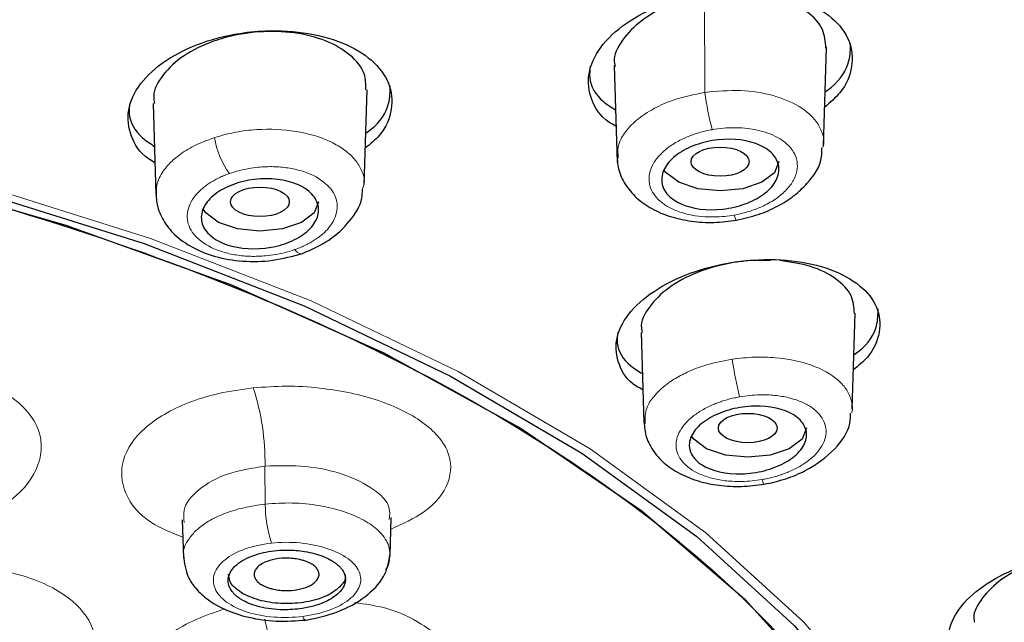
# Model space of a CAD drawing. Units: millimetres. Extents: x 35 to 1113, y 37 to 2297.
# Drawn here: x 256 to 273, y 1811 to 1821 of the extents above; entities that cross this region are included whole.
import ezdxf

# ---------------------------------------------------------------- set-up
doc = ezdxf.new("R2010")
doc.units = ezdxf.units.MM

msp = doc.modelspace()

# ---------------------------------------------------------------- linework, layer by layer
at = {"color": 8, "linetype": 'Continuous', "lineweight": 18}
for p, q in [((267.779, 1821.516), (267.786, 1819.855)), ((260.284, 1813.478), (260.288, 1812.83))]:
    msp.add_line(p, q, dxfattribs=at)
at = {"color": 7, "linetype": 'Continuous', "lineweight": 25}
for p, q in [((269.809, 1818.942), (269.86, 1820.627)), ((266.238, 1820.315), (266.288, 1818.659)), ((261.976, 1818.278), (262.025, 1819.898)), ((258.377, 1819.664), (258.424, 1818.113)), ((270.298, 1814.45), (270.347, 1816.086)), ((266.699, 1815.759), (266.746, 1814.223)), ((258.873, 1812.561), (258.893, 1811.91)), ((262.417, 1811.948), (262.437, 1812.601))]:
    msp.add_line(p, q, dxfattribs=at)
at = {"color": 7, "linetype": 'Continuous', "lineweight": 25, "flags": 128}
for points in [[(269.049, 1818.674), (268.973, 1818.483), (268.756, 1818.321), (268.432, 1818.212), (268.049, 1818.174), (267.666, 1818.212), (267.342, 1818.321), (267.125, 1818.483), (267.094, 1818.525)], [(253.865, 1818.459), (256.887, 1817.592), (259.712, 1816.572), (262.309, 1815.411), (264.651, 1814.12), (266.711, 1812.716), (268.468, 1811.211), (269.902, 1809.623), (270.998, 1807.97), (271.744, 1806.268), (272.132, 1804.537), (272.191, 1803.543)], [(255.298, 1818.192), (258.226, 1817.274), (260.951, 1816.211), (263.447, 1815.016), (265.687, 1813.7), (267.647, 1812.277), (269.308, 1810.761), (270.651, 1809.169), (271.665, 1807.517), (272.336, 1805.822), (272.66, 1804.101), (272.632, 1802.373), (272.253, 1800.656), (271.526, 1798.966), (270.46, 1797.323), (269.065, 1795.742), (267.355, 1794.24), (265.349, 1792.833)], [(261.198, 1817.989), (261.122, 1817.798), (260.906, 1817.635), (260.581, 1817.527), (260.198, 1817.489), (259.816, 1817.527), (259.491, 1817.635), (259.275, 1817.798), (259.232, 1817.861)], [(269.519, 1814.129), (269.443, 1813.937), (269.226, 1813.775), (268.902, 1813.667), (268.519, 1813.629), (268.137, 1813.667), (267.812, 1813.775), (267.595, 1813.937), (267.559, 1813.988)]]:
    msp.add_lwpolyline(points, dxfattribs=at)
at = {"color": 8, "linetype": 'Continuous', "lineweight": 18, "flags": 128}
for points in [[(255.387, 1818.287), (258.331, 1817.364), (261.071, 1816.296), (263.58, 1815.094), (265.832, 1813.771), (267.803, 1812.34), (269.473, 1810.816), (270.824, 1809.216), (271.842, 1807.554), (272.518, 1805.85), (272.843, 1804.12), (272.815, 1802.383), (272.434, 1800.656), (271.703, 1798.958), (270.631, 1797.305), (269.229, 1795.716), (267.51, 1794.206), (265.493, 1792.791)], [(268.287, 1817.763), (268.302, 1817.714), (268.314, 1817.683), (268.323, 1817.673), (268.326, 1817.675)], [(260.788, 1817.172), (260.831, 1817.13), (260.871, 1817.106), (260.905, 1817.101), (260.924, 1817.107)], [(268.76, 1813.249), (268.774, 1813.203), (268.786, 1813.175), (268.794, 1813.167), (268.797, 1813.169)], [(260.989, 1810.851), (260.983, 1810.849), (260.966, 1810.853), (260.948, 1810.875), (260.928, 1810.915)]]:
    msp.add_lwpolyline(points, dxfattribs=at)
at = {"color": 8, "linetype": 'Continuous', "lineweight": 18}
for centre, radius, start, end in [((273.422, 1820.618), 5.687, 187.7099, 194.2357), ((260.723, 1819.26), 1.309, 187.6558, 217.071), ((273.513, 1815.996), 5.305, 187.5023, 194.5861), ((256.222, 1813.549), 4.063, 358.9936, 18.1295), ((262.4, 1812.824), 2.111, 179.8455, 198.2032), ((254.323, 1809.379), 6.139, 4.5973, 14.0285)]:
    msp.add_arc(centre, radius, start, end, dxfattribs=at)
at = {"color": 7, "linetype": 'Continuous', "lineweight": 25}
for centre, major_axis, ratio in [((268.046, 1818.673), (0.496, 0.001), 0.500069), ((260.197, 1817.988), (0.502, 0), 0.500113), ((268.518, 1814.128), (0.502, 0), 0.499931)]:
    msp.add_ellipse(centre, major_axis=major_axis, ratio=ratio, dxfattribs=at)
for points, knots in [([(297.935, 1818.394), (297.966, 1818.949), (298.025, 1820.02), (297.816, 1821.573), (297.487, 1823.013), (297.037, 1824.344), (296.505, 1825.562), (295.917, 1826.67), (295.301, 1827.668), (294.15, 1829.318), (292.187, 1831.565), (289.018, 1834.285), (285.867, 1836.414), (283.006, 1838.042), (280.591, 1839.258), (278.105, 1840.372), (275.567, 1841.387), (272.165, 1842.602), (267.758, 1843.928), (262.22, 1845.232), (256.486, 1846.246), (250.622, 1846.961), (244.695, 1847.405), (240.723, 1847.459), (238.748, 1847.486)], [0, 0, 0, 0, 0.036766, 0.071059, 0.103094, 0.132871, 0.160392, 0.185656, 0.208664, 0.229416, 0.301027, 0.369721, 0.4355, 0.47358, 0.510609, 0.54659, 0.581522, 0.615405, 0.681087, 0.746134, 0.810548, 0.874329, 0.937479, 1, 1, 1, 1]), ([(266.269, 1819.279), (266.228, 1819.301), (266.014, 1819.416), (265.828, 1819.729), (265.766, 1820.17), (265.974, 1820.631), (266.413, 1821.047), (267.043, 1821.374), (267.625, 1821.527), (268.214, 1821.599), (268.803, 1821.593), (269.474, 1821.432), (269.984, 1821.14), (270.281, 1820.747), (270.324, 1820.3), (270.17, 1819.896), (269.922, 1819.684), (269.829, 1819.604)], [0, 0, 0, 0, 0.018017, 0.092969, 0.168313, 0.244419, 0.321334, 0.398755, 0.476145, 0.501549, 0.577062, 0.652595, 0.727687, 0.802635, 0.877978, 0.954087, 1, 1, 1, 1]), ([(269.849, 1820.612), (269.841, 1820.72), (269.824, 1820.948), (269.55, 1821.244), (269.117, 1821.465), (268.563, 1821.574), (268.097, 1821.567), (267.839, 1821.525), (267.779, 1821.516)], [0, 0, 0, 0, 0.172782, 0.366903, 0.55914, 0.750604, 0.942247, 1, 1, 1, 1]), ([(267.779, 1821.516), (267.579, 1821.468), (267.18, 1821.371), (266.685, 1821.092), (266.36, 1820.752), (266.215, 1820.467), (266.25, 1820.321), (266.257, 1820.295)], [0, 0, 0, 0, 0.236155, 0.472249, 0.709716, 0.946905, 1, 1, 1, 1]), ([(258.408, 1818.654), (258.37, 1818.675), (258.16, 1818.793), (257.977, 1819.109), (257.915, 1819.553), (258.126, 1820.009), (258.568, 1820.415), (259.199, 1820.725), (259.779, 1820.862), (260.365, 1820.919), (260.952, 1820.899), (261.623, 1820.723), (262.133, 1820.418), (262.432, 1820.018), (262.473, 1819.569), (262.322, 1819.174), (262.081, 1818.974), (261.995, 1818.903)], [0, 0, 0, 0, 0.016371, 0.092012, 0.168117, 0.244871, 0.322182, 0.399712, 0.477018, 0.501987, 0.577766, 0.653557, 0.729115, 0.804753, 0.880858, 0.957615, 1, 1, 1, 1]), ([(262.005, 1819.898), (262.005, 1819.99), (262.003, 1820.205), (261.758, 1820.503), (261.342, 1820.75), (260.793, 1820.889), (260.182, 1820.907), (259.71, 1820.825), (259.274, 1820.687), (258.875, 1820.492), (258.527, 1820.163), (258.363, 1819.87), (258.393, 1819.707), (258.401, 1819.665)], [0, 0, 0, 0, 0.080022, 0.186539, 0.292134, 0.397059, 0.501854, 0.607109, 0.641125, 0.748441, 0.855744, 0.963288, 1, 1, 1, 1]), ([(269.837, 1819.865), (269.874, 1819.891), (270.088, 1820.044), (270.266, 1820.343), (270.269, 1820.596), (270.27, 1820.697)], [0, 0, 0, 0, 0.113588, 0.647682, 1, 1, 1, 1]), ([(212.538, 1793.134), (210.598, 1794.357), (209.004, 1795.717), (206.629, 1798.606), (205.849, 1800.133), (205.163, 1803.237), (205.258, 1804.813), (206.316, 1807.891), (207.279, 1809.392), (209.997, 1812.204), (211.752, 1813.514), (215.919, 1815.84), (218.331, 1816.856), (223.621, 1818.515), (226.5, 1819.158), (232.502, 1820.022), (235.625, 1820.242), (241.87, 1820.242), (244.993, 1820.022), (250.995, 1819.158), (253.874, 1818.515), (259.165, 1816.856), (261.576, 1815.84), (265.743, 1813.513), (267.498, 1812.204), (270.217, 1809.392), (271.179, 1807.891), (272.237, 1804.813), (272.332, 1803.237), (271.647, 1800.133), (270.867, 1798.606), (268.492, 1795.717), (266.897, 1794.357), (264.958, 1793.134)], [0, 0, 0, 0, 0.0625, 0.0625, 0.125, 0.125, 0.1875, 0.1875, 0.25, 0.25, 0.3125, 0.3125, 0.375, 0.375, 0.4375, 0.4375, 0.5, 0.5, 0.5625, 0.5625, 0.625, 0.625, 0.6875, 0.6875, 0.75, 0.75, 0.8125, 0.8125, 0.875, 0.875, 0.9375, 0.9375, 1, 1, 1, 1]), ([(265.831, 1820.3), (265.824, 1820.235), (265.8, 1820.019), (265.955, 1819.749), (266.189, 1819.601), (266.261, 1819.556)], [0, 0, 0, 0, 0.227331, 0.762722, 1, 1, 1, 1]), ([(262.003, 1819.159), (262.035, 1819.181), (262.241, 1819.324), (262.414, 1819.615), (262.418, 1819.867), (262.42, 1819.968)], [0, 0, 0, 0, 0.098374, 0.639197, 1, 1, 1, 1]), ([(257.98, 1819.678), (257.972, 1819.618), (257.946, 1819.407), (258.096, 1819.135), (258.328, 1818.981), (258.399, 1818.933)], [0, 0, 0, 0, 0.215026, 0.75867, 1, 1, 1, 1]), ([(268.729, 1818.951), (268.827, 1818.906), (268.904, 1818.848), (269.013, 1818.715), (269.044, 1818.64), (269.053, 1818.486), (269.031, 1818.405), (268.941, 1818.253), (268.871, 1818.179), (268.694, 1818.05), (268.587, 1817.994), (268.35, 1817.908), (268.222, 1817.878), (267.826, 1817.833), (267.564, 1817.867), (267.271, 1818.003), (267.194, 1818.06), (267.085, 1818.193), (267.054, 1818.268), (267.045, 1818.423), (267.067, 1818.503), (267.157, 1818.656), (267.227, 1818.73), (267.404, 1818.859), (267.511, 1818.915), (267.748, 1819.001), (267.876, 1819.031), (268.272, 1819.075), (268.534, 1819.041), (268.729, 1818.951)], [0, 0, 0, 0, 0.0625, 0.0625, 0.125, 0.125, 0.1875, 0.1875, 0.25, 0.25, 0.3125, 0.3125, 0.375, 0.375, 0.5, 0.5, 0.5625, 0.5625, 0.625, 0.625, 0.6875, 0.6875, 0.75, 0.75, 0.8125, 0.8125, 0.875, 0.875, 1, 1, 1, 1]), ([(268.326, 1817.675), (268.451, 1817.704), (268.697, 1817.76), (269.028, 1817.906), (269.311, 1818.085), (269.592, 1818.355), (269.788, 1818.638), (269.782, 1818.858), (269.781, 1818.909)], [0, 0, 0, 0, 0.16834, 0.330431, 0.486534, 0.636651, 0.916251, 1, 1, 1, 1]), ([(266.286, 1818.822), (266.29, 1818.729), (266.298, 1818.542), (266.417, 1818.281), (266.61, 1818.05), (266.875, 1817.862), (267.195, 1817.727), (267.556, 1817.649), (267.941, 1817.625), (268.197, 1817.659), (268.326, 1817.676)], [0, 0, 0, 0, 0.118052, 0.239514, 0.363293, 0.488557, 0.614819, 0.741936, 0.870157, 1, 1, 1, 1]), ([(260.762, 1818.312), (260.871, 1818.275), (260.964, 1818.224), (261.108, 1818.103), (261.157, 1818.032), (261.205, 1817.882), (261.204, 1817.803), (261.15, 1817.648), (261.098, 1817.572), (260.952, 1817.434), (260.857, 1817.373), (260.639, 1817.273), (260.517, 1817.236), (260.128, 1817.166), (259.854, 1817.182), (259.525, 1817.294), (259.433, 1817.345), (259.289, 1817.466), (259.239, 1817.537), (259.191, 1817.686), (259.193, 1817.766), (259.246, 1817.921), (259.299, 1817.997), (259.445, 1818.134), (259.54, 1818.196), (259.758, 1818.295), (259.88, 1818.333), (260.269, 1818.403), (260.542, 1818.387), (260.762, 1818.312)], [0, 0, 0, 0, 0.0625, 0.0625, 0.125, 0.125, 0.1875, 0.1875, 0.25, 0.25, 0.3125, 0.3125, 0.375, 0.375, 0.5, 0.5, 0.5625, 0.5625, 0.625, 0.625, 0.6875, 0.6875, 0.75, 0.75, 0.8125, 0.8125, 0.875, 0.875, 1, 1, 1, 1]), ([(258.425, 1818.194), (258.427, 1818.107), (258.433, 1817.924), (258.543, 1817.661), (258.741, 1817.412), (259.042, 1817.198), (259.437, 1817.041), (259.908, 1816.962), (260.431, 1816.971), (260.758, 1817.062), (260.925, 1817.108)], [0, 0, 0, 0, 0.093904, 0.197989, 0.311462, 0.433566, 0.563697, 0.701487, 0.846836, 1, 1, 1, 1]), ([(260.924, 1817.107), (261.08, 1817.177), (261.399, 1817.319), (261.746, 1817.656), (261.941, 1817.964), (261.945, 1818.147), (261.946, 1818.197)], [0, 0, 0, 0, 0.286711, 0.583723, 0.887247, 1, 1, 1, 1]), ([(266.729, 1814.781), (266.69, 1814.801), (266.478, 1814.91), (266.296, 1815.21), (266.237, 1815.634), (266.449, 1816.076), (266.89, 1816.476), (267.518, 1816.791), (268.099, 1816.939), (268.686, 1817.01), (269.276, 1817.007), (269.948, 1816.855), (270.459, 1816.574), (270.754, 1816.196), (270.792, 1815.767), (270.641, 1815.387), (270.402, 1815.19), (270.318, 1815.12)], [0, 0, 0, 0, 0.017338, 0.092958, 0.16871, 0.24496, 0.321865, 0.399299, 0.4769, 0.502195, 0.57852, 0.654865, 0.730779, 0.806397, 0.882146, 0.958397, 1, 1, 1, 1]), ([(268.907, 1816.985), (268.752, 1816.988), (268.532, 1816.993), (268.105, 1816.927), (267.645, 1816.799), (267.145, 1816.532), (266.82, 1816.2), (266.676, 1815.925), (266.711, 1815.785), (266.717, 1815.76)], [0, 0, 0, 0, 0.143199, 0.203069, 0.391956, 0.58082, 0.770108, 0.958912, 1, 1, 1, 1]), ([(270.335, 1816.085), (270.328, 1816.187), (270.313, 1816.405), (270.041, 1816.687), (269.618, 1816.905), (269.246, 1816.958), (269.064, 1816.984)], [0, 0, 0, 0, 0.22826, 0.489922, 0.749926, 1, 1, 1, 1]), ([(270.326, 1815.377), (270.357, 1815.399), (270.563, 1815.542), (270.736, 1815.825), (270.739, 1816.068), (270.74, 1816.164)], [0, 0, 0, 0, 0.097531, 0.640946, 1, 1, 1, 1]), ([(266.301, 1815.762), (266.294, 1815.7), (266.27, 1815.494), (266.422, 1815.238), (266.652, 1815.099), (266.721, 1815.057)], [0, 0, 0, 0, 0.227873, 0.76755, 1, 1, 1, 1]), ([(269.301, 1814.351), (269.384, 1814.299), (269.444, 1814.237), (269.517, 1814.099), (269.528, 1814.023), (269.498, 1813.873), (269.457, 1813.796), (269.331, 1813.655), (269.245, 1813.589), (269.042, 1813.478), (268.924, 1813.432), (268.673, 1813.368), (268.541, 1813.35), (268.148, 1813.339), (267.903, 1813.394), (267.655, 1813.55), (267.594, 1813.612), (267.522, 1813.75), (267.511, 1813.825), (267.541, 1813.976), (267.582, 1814.052), (267.708, 1814.193), (267.794, 1814.259), (267.997, 1814.37), (268.115, 1814.416), (268.366, 1814.48), (268.497, 1814.498), (268.891, 1814.509), (269.136, 1814.454), (269.301, 1814.351)], [0, 0, 0, 0, 0.0625, 0.0625, 0.125, 0.125, 0.1875, 0.1875, 0.25, 0.25, 0.3125, 0.3125, 0.375, 0.375, 0.5, 0.5, 0.5625, 0.5625, 0.625, 0.625, 0.6875, 0.6875, 0.75, 0.75, 0.8125, 0.8125, 0.875, 0.875, 1, 1, 1, 1]), ([(268.797, 1813.169), (268.922, 1813.197), (269.168, 1813.252), (269.603, 1813.436), (270.012, 1813.744), (270.267, 1814.104), (270.268, 1814.327), (270.268, 1814.384)], [0, 0, 0, 0, 0.167867, 0.328953, 0.630234, 0.904375, 1, 1, 1, 1]), ([(266.746, 1814.267), (266.752, 1814.177), (266.765, 1813.996), (266.888, 1813.744), (267.083, 1813.523), (267.349, 1813.344), (267.669, 1813.215), (268.028, 1813.142), (268.412, 1813.12), (268.668, 1813.153), (268.797, 1813.17)], [0, 0, 0, 0, 0.117516, 0.238566, 0.362049, 0.487145, 0.613406, 0.740751, 0.869446, 1, 1, 1, 1]), ([(259.912, 1811.183), (259.892, 1811.195), (259.853, 1811.218), (259.803, 1811.255), (259.76, 1811.295), (259.707, 1811.355), (259.661, 1811.44), (259.646, 1811.568), (259.7, 1811.701), (259.823, 1811.822), (260.007, 1811.932), (260.236, 1812.006), (260.483, 1812.041), (260.659, 1812.049), (260.819, 1812.042), (260.971, 1812.023), (261.124, 1811.991), (261.274, 1811.944), (261.357, 1811.902), (261.398, 1811.881)], [0, 0, 0, 0, 0.028708, 0.057163, 0.085622, 0.114341, 0.181017, 0.247797, 0.351048, 0.426858, 0.495552, 0.61775, 0.678213, 0.738904, 0.785312, 0.831778, 0.888115, 0.943646, 1, 1, 1, 1]), ([(260.988, 1810.851), (261.171, 1810.891), (261.545, 1810.973), (262.016, 1811.242), (262.351, 1811.588), (262.395, 1811.845), (262.418, 1811.975)], [0, 0, 0, 0, 0.237624, 0.48588, 0.741328, 1, 1, 1, 1]), ([(272.404, 1809.875), (272.363, 1809.895), (272.149, 1809.995), (271.968, 1810.278), (271.915, 1810.681), (272.13, 1811.103), (272.572, 1811.489), (273.199, 1811.799), (273.776, 1811.95), (274.364, 1812.031), (274.955, 1812.04), (275.63, 1811.909), (276.141, 1811.652), (276.433, 1811.298), (276.466, 1810.89), (276.313, 1810.53), (276.077, 1810.342), (275.996, 1810.277)], [0, 0, 0, 0, 0.018439, 0.094374, 0.170063, 0.245937, 0.322343, 0.399404, 0.476961, 0.50212, 0.579096, 0.656091, 0.732604, 0.808537, 0.884224, 0.960096, 1, 1, 1, 1]), ([(258.892, 1811.951), (258.909, 1811.826), (258.937, 1811.621), (259.103, 1811.38), (259.312, 1811.186), (259.615, 1811.014), (260.01, 1810.886), (260.488, 1810.816), (260.818, 1810.84), (260.989, 1810.852)], [0, 0, 0, 0, 0.161471, 0.266341, 0.3862, 0.52023, 0.667634, 0.827713, 1, 1, 1, 1]), ([(261.398, 1811.881), (261.421, 1811.868), (261.467, 1811.841), (261.524, 1811.797), (261.571, 1811.75), (261.609, 1811.701), (261.638, 1811.645), (261.655, 1811.583), (261.656, 1811.504), (261.627, 1811.414), (261.531, 1811.288), (261.363, 1811.177), (261.135, 1811.093), (260.892, 1811.039), (260.631, 1811.021), (260.385, 1811.037), (260.199, 1811.072), (260.038, 1811.12), (259.954, 1811.162), (259.912, 1811.183)], [0, 0, 0, 0, 0.033943, 0.067364, 0.100608, 0.134025, 0.167962, 0.210413, 0.252833, 0.318395, 0.383716, 0.504977, 0.572806, 0.648958, 0.753061, 0.819601, 0.886061, 0.943034, 1, 1, 1, 1]), ([(261.064, 1811.817), (261.048, 1811.825), (261.016, 1811.842), (260.959, 1811.862), (260.885, 1811.883), (260.792, 1811.901), (260.644, 1811.913), (260.459, 1811.899), (260.272, 1811.842), (260.14, 1811.755), (260.092, 1811.665), (260.1, 1811.59), (260.129, 1811.536), (260.174, 1811.487), (260.218, 1811.459), (260.239, 1811.446)], [0, 0, 0, 0, 0.0391999, 0.0792722, 0.120868, 0.186447, 0.2503005, 0.3800737, 0.5000475, 0.6200213, 0.7497946, 0.8133342, 0.8792272, 0.940814, 1, 1, 1, 1]), ([(260.239, 1811.446), (260.255, 1811.438), (260.287, 1811.422), (260.344, 1811.401), (260.418, 1811.38), (260.511, 1811.362), (260.659, 1811.35), (260.844, 1811.364), (261.031, 1811.421), (261.163, 1811.508), (261.211, 1811.598), (261.203, 1811.673), (261.174, 1811.727), (261.129, 1811.777), (261.085, 1811.804), (261.064, 1811.817)], [0, 0, 0, 0, 0.0392, 0.079272, 0.120868, 0.186447, 0.2503, 0.380074, 0.500048, 0.620021, 0.749795, 0.813334, 0.879227, 0.940814, 1, 1, 1, 1]), ([(273.646, 1811.894), (273.518, 1811.858), (273.193, 1811.767), (272.773, 1811.516), (272.471, 1811.193), (272.345, 1810.941), (272.382, 1810.824), (272.385, 1810.814)], [0, 0, 0, 0, 0.172848, 0.440926, 0.708318, 0.973787, 1, 1, 1, 1]), ([(259.912, 1811.299), (259.833, 1811.352), (259.684, 1811.452), (259.67, 1811.576), (259.664, 1811.634)], [0, 0, 0, 0, 0.535401, 1, 1, 1, 1]), ([(261.646, 1811.633), (261.649, 1811.624), (261.673, 1811.551), (261.572, 1811.412), (261.344, 1811.252), (260.996, 1811.149), (260.603, 1811.122), (260.208, 1811.168), (260.011, 1811.255), (259.912, 1811.299)], [0, 0, 0, 0, 0.021565, 0.184637, 0.34771, 0.510782, 0.673855, 0.836927, 1, 1, 1, 1])]:
    msp.add_open_spline(points, degree=3, knots=knots, dxfattribs=at)
at = {"color": 8, "linetype": 'Continuous', "lineweight": 18}
for points, knots in [([(269.799, 1818.914), (269.803, 1818.925), (269.828, 1819.01), (269.793, 1819.163), (269.68, 1819.396), (269.412, 1819.63), (268.962, 1819.817), (268.394, 1819.911), (267.991, 1819.874), (267.786, 1819.855)], [0, 0, 0, 0, 0.018543, 0.140605, 0.256007, 0.435309, 0.619105, 0.807315, 1, 1, 1, 1]), ([(267.786, 1819.855), (267.601, 1819.818), (267.291, 1819.755), (266.901, 1819.58), (266.611, 1819.389), (266.412, 1819.169), (266.289, 1818.946), (266.303, 1818.803), (266.309, 1818.731)], [0, 0, 0, 0, 0.220329, 0.369066, 0.543297, 0.707029, 0.851687, 1, 1, 1, 1]), ([(261.939, 1818.194), (261.955, 1818.233), (262, 1818.342), (261.94, 1818.517), (261.832, 1818.706), (261.652, 1818.874), (261.339, 1819.061), (260.833, 1819.214), (260.249, 1819.238), (259.776, 1819.183), (259.545, 1819.119), (259.426, 1819.086)], [0, 0, 0, 0, 0.0546638, 0.1547409, 0.2462727, 0.342104, 0.4369091, 0.6226076, 0.8008609, 0.8979185, 1, 1, 1, 1]), ([(267.91, 1819.219), (267.876, 1819.213), (267.81, 1819.2), (267.713, 1819.176), (267.619, 1819.147), (267.527, 1819.114), (267.395, 1819.058), (267.234, 1818.972), (267.068, 1818.845), (266.94, 1818.705), (266.833, 1818.508), (266.816, 1818.254), (266.965, 1818.031), (267.166, 1817.892), (267.352, 1817.811), (267.562, 1817.756), (267.765, 1817.732), (267.953, 1817.728), (268.121, 1817.737), (268.231, 1817.754), (268.287, 1817.763)], [0, 0, 0, 0, 0.025588, 0.050964, 0.076289, 0.101726, 0.127435, 0.190775, 0.254204, 0.317394, 0.380561, 0.505459, 0.629542, 0.691551, 0.754265, 0.81386, 0.873835, 0.915927, 0.957733, 1, 1, 1, 1]), ([(268.287, 1817.763), (268.325, 1817.77), (268.4, 1817.785), (268.51, 1817.814), (268.616, 1817.848), (268.718, 1817.888), (268.864, 1817.955), (269.038, 1818.06), (269.206, 1818.213), (269.32, 1818.379), (269.371, 1818.551), (269.359, 1818.721), (269.284, 1818.875), (269.157, 1819.008), (268.952, 1819.136), (268.71, 1819.213), (268.468, 1819.247), (268.29, 1819.255), (268.102, 1819.249), (267.974, 1819.229), (267.91, 1819.219)], [0, 0, 0, 0, 0.029132, 0.057938, 0.086653, 0.115517, 0.144765, 0.216788, 0.288894, 0.360688, 0.432438, 0.503807, 0.575156, 0.641817, 0.70834, 0.81391, 0.85819, 0.902621, 0.951243, 1, 1, 1, 1]), ([(259.426, 1819.086), (259.293, 1819.036), (259.05, 1818.945), (258.792, 1818.772), (258.638, 1818.629), (258.513, 1818.466), (258.43, 1818.299), (258.431, 1818.166), (258.431, 1818.113)], [0, 0, 0, 0, 0.227475, 0.414546, 0.56284, 0.650787, 0.864201, 1, 1, 1, 1]), ([(260.788, 1817.172), (260.818, 1817.183), (260.875, 1817.204), (260.957, 1817.24), (261.035, 1817.279), (261.108, 1817.321), (261.208, 1817.387), (261.324, 1817.484), (261.433, 1817.619), (261.503, 1817.766), (261.531, 1817.971), (261.437, 1818.218), (261.182, 1818.413), (260.91, 1818.519), (260.678, 1818.57), (260.429, 1818.593), (260.2, 1818.584), (260.002, 1818.557), (259.835, 1818.522), (259.731, 1818.488), (259.679, 1818.471)], [0, 0, 0, 0, 0.024366, 0.048497, 0.072532, 0.096609, 0.120867, 0.17913, 0.237098, 0.301392, 0.364963, 0.491989, 0.618403, 0.681741, 0.745147, 0.808566, 0.872099, 0.914848, 0.957223, 1, 1, 1, 1]), ([(259.679, 1818.471), (259.65, 1818.46), (259.592, 1818.439), (259.511, 1818.403), (259.434, 1818.364), (259.361, 1818.321), (259.262, 1818.255), (259.148, 1818.159), (259.039, 1818.024), (258.97, 1817.877), (258.943, 1817.673), (259.037, 1817.427), (259.291, 1817.233), (259.562, 1817.127), (259.792, 1817.076), (260.04, 1817.053), (260.268, 1817.061), (260.466, 1817.087), (260.632, 1817.122), (260.736, 1817.155), (260.788, 1817.172)], [0, 0, 0, 0, 0.024404, 0.048573, 0.072643, 0.096754, 0.121045, 0.179316, 0.237298, 0.3016, 0.365198, 0.492205, 0.61855, 0.681841, 0.745198, 0.808571, 0.872064, 0.914817, 0.957206, 1, 1, 1, 1]), ([(270.292, 1814.39), (270.292, 1814.392), (270.314, 1814.457), (270.291, 1814.59), (270.219, 1814.776), (270.022, 1815.001), (269.631, 1815.222), (269.098, 1815.331), (268.626, 1815.346), (268.38, 1815.318), (268.253, 1815.304)], [0, 0, 0, 0, 0.0030295, 0.1109911, 0.2245138, 0.3364432, 0.5527057, 0.7670971, 0.8809277, 1, 1, 1, 1]), ([(252.055, 1814.873), (252.216, 1814.935), (252.542, 1815.061), (253.262, 1815.208), (254.112, 1815.24), (254.92, 1815.113), (255.522, 1814.917), (255.988, 1814.66), (256.303, 1814.352), (256.486, 1813.983), (256.471, 1813.518), (256.161, 1813.006), (255.693, 1812.735), (255.497, 1812.621)], [0, 0, 0, 0, 0.067926, 0.137107, 0.266289, 0.360735, 0.434335, 0.518814, 0.60099, 0.671004, 0.773899, 0.905384, 1, 1, 1, 1]), ([(268.253, 1815.304), (268.103, 1815.275), (267.83, 1815.223), (267.5, 1815.095), (267.283, 1814.979), (267.081, 1814.841), (266.912, 1814.678), (266.761, 1814.447), (266.765, 1814.291), (266.767, 1814.201)], [0, 0, 0, 0, 0.177584, 0.323626, 0.439396, 0.508054, 0.674661, 0.813002, 1, 1, 1, 1]), ([(260.083, 1814.814), (260.27, 1814.827), (260.645, 1814.854), (261.389, 1814.809), (262.245, 1814.629), (262.9, 1814.305), (263.25, 1813.992), (263.47, 1813.646), (263.465, 1813.19), (263.105, 1812.713), (262.63, 1812.493), (262.431, 1812.401)], [0, 0, 0, 0, 0.076842, 0.154139, 0.302071, 0.443089, 0.519191, 0.595294, 0.742893, 0.892242, 1, 1, 1, 1]), ([(258.882, 1812.264), (258.693, 1812.341), (258.227, 1812.53), (257.848, 1813.011), (257.803, 1813.592), (258.18, 1814.15), (258.82, 1814.522), (259.488, 1814.732), (259.884, 1814.786), (260.083, 1814.814)], [0, 0, 0, 0, 0.116355, 0.286828, 0.455252, 0.628663, 0.804452, 0.901466, 1, 1, 1, 1]), ([(268.379, 1814.66), (268.347, 1814.654), (268.283, 1814.642), (268.19, 1814.619), (268.099, 1814.593), (268.011, 1814.562), (267.887, 1814.513), (267.734, 1814.437), (267.567, 1814.323), (267.43, 1814.192), (267.305, 1813.999), (267.269, 1813.748), (267.407, 1813.524), (267.605, 1813.384), (267.792, 1813.301), (268.01, 1813.243), (268.224, 1813.218), (268.42, 1813.214), (268.591, 1813.223), (268.703, 1813.241), (268.76, 1813.249)], [0, 0, 0, 0, 0.024404, 0.048573, 0.072643, 0.096754, 0.121045, 0.179317, 0.237298, 0.301601, 0.365198, 0.492205, 0.61855, 0.68184, 0.745198, 0.808571, 0.872064, 0.914817, 0.957206, 1, 1, 1, 1]), ([(268.76, 1813.249), (268.792, 1813.255), (268.856, 1813.267), (268.95, 1813.29), (269.041, 1813.316), (269.129, 1813.346), (269.255, 1813.396), (269.409, 1813.471), (269.577, 1813.586), (269.714, 1813.717), (269.842, 1813.91), (269.878, 1814.162), (269.739, 1814.387), (269.54, 1814.528), (269.351, 1814.611), (269.132, 1814.669), (268.917, 1814.694), (268.72, 1814.697), (268.549, 1814.687), (268.436, 1814.669), (268.379, 1814.66)], [0, 0, 0, 0, 0.024365, 0.048497, 0.072531, 0.096609, 0.120867, 0.179129, 0.237098, 0.301391, 0.364963, 0.491989, 0.618404, 0.681741, 0.745147, 0.808566, 0.872099, 0.914848, 0.957223, 1, 1, 1, 1]), ([(258.908, 1812.519), (258.899, 1812.589), (258.874, 1812.785), (259.133, 1813.092), (259.616, 1813.371), (260.062, 1813.442), (260.284, 1813.478)], [0, 0, 0, 0, 0.153163, 0.435627, 0.717621, 1, 1, 1, 1]), ([(260.284, 1813.478), (260.518, 1813.485), (260.986, 1813.5), (261.655, 1813.348), (262.156, 1813.098), (262.431, 1812.819), (262.411, 1812.637), (262.403, 1812.567)], [0, 0, 0, 0, 0.21637, 0.433101, 0.650015, 0.866878, 1, 1, 1, 1]), ([(260.288, 1812.83), (260.164, 1812.812), (259.916, 1812.777), (259.589, 1812.674), (259.315, 1812.543), (259.113, 1812.395), (258.956, 1812.208), (258.876, 1812.047), (258.899, 1811.939), (258.903, 1811.92)], [0, 0, 0, 0, 0.158972, 0.314687, 0.467153, 0.616416, 0.741701, 0.954095, 1, 1, 1, 1]), ([(262.341, 1811.714), (262.343, 1811.716), (262.385, 1811.763), (262.421, 1811.91), (262.416, 1812.136), (262.243, 1812.373), (261.978, 1812.564), (261.632, 1812.714), (261.211, 1812.815), (260.75, 1812.862), (260.442, 1812.841), (260.288, 1812.83)], [0, 0, 0, 0, 0.00463, 0.083968, 0.238709, 0.37484, 0.492473, 0.619307, 0.74616, 0.87305, 1, 1, 1, 1]), ([(260.394, 1812.165), (260.234, 1812.147), (260.079, 1812.113), (259.808, 1812.017), (259.692, 1811.954), (259.514, 1811.81), (259.452, 1811.729), (259.394, 1811.56), (259.397, 1811.473), (259.468, 1811.306), (259.535, 1811.227), (259.723, 1811.09), (259.844, 1811.032), (260.12, 1810.944), (260.276, 1810.915), (260.6, 1810.891), (260.767, 1810.895), (260.928, 1810.915)], [0, 0, 0, 0, 0.125, 0.125, 0.25, 0.25, 0.375, 0.375, 0.5, 0.5, 0.625, 0.625, 0.75, 0.75, 0.875, 0.875, 1, 1, 1, 1]), ([(260.928, 1810.915), (261.088, 1810.935), (261.242, 1810.971), (261.512, 1811.069), (261.629, 1811.131), (261.807, 1811.272), (261.868, 1811.351), (261.927, 1811.513), (261.924, 1811.597), (261.854, 1811.758), (261.788, 1811.835), (261.6, 1811.97), (261.48, 1812.029), (261.203, 1812.12), (261.047, 1812.152), (260.723, 1812.183), (260.555, 1812.182), (260.394, 1812.165)], [0, 0, 0, 0, 0.125, 0.125, 0.25, 0.25, 0.375, 0.375, 0.5, 0.5, 0.625, 0.625, 0.75, 0.75, 0.875, 0.875, 1, 1, 1, 1]), ([(255.291, 1811.744), (255.414, 1811.737), (255.747, 1811.717), (256.221, 1811.598), (256.676, 1811.41), (257.123, 1811.109), (257.384, 1810.725), (257.417, 1810.305), (257.289, 1809.886), (257.001, 1809.477), (256.613, 1809.24), (256.482, 1809.16)], [0, 0, 0, 0, 0.063621, 0.171645, 0.269037, 0.363382, 0.542314, 0.643923, 0.73963, 0.912379, 1, 1, 1, 1]), ([(261.808, 1811.152), (261.993, 1811.125), (262.439, 1811.061), (262.932, 1810.816), (263.32, 1810.517), (263.535, 1810.19), (263.581, 1809.847), (263.458, 1809.474), (263.171, 1809.101), (262.77, 1808.892), (262.589, 1808.797)], [0, 0, 0, 0, 0.1037635, 0.2500732, 0.3625342, 0.4856083, 0.6099992, 0.7159421, 0.871499, 1, 1, 1, 1]), ([(259.043, 1808.4), (258.812, 1808.484), (258.316, 1808.665), (257.931, 1809.16), (257.897, 1809.756), (258.284, 1810.372), (258.922, 1810.811), (259.427, 1810.985), (259.591, 1811.042)], [0, 0, 0, 0, 0.1558046, 0.3343267, 0.5147841, 0.7020409, 0.9032315, 1, 1, 1, 1])]:
    msp.add_open_spline(points, degree=3, knots=knots, dxfattribs=at)

doc.saveas('drawing.dxf')
